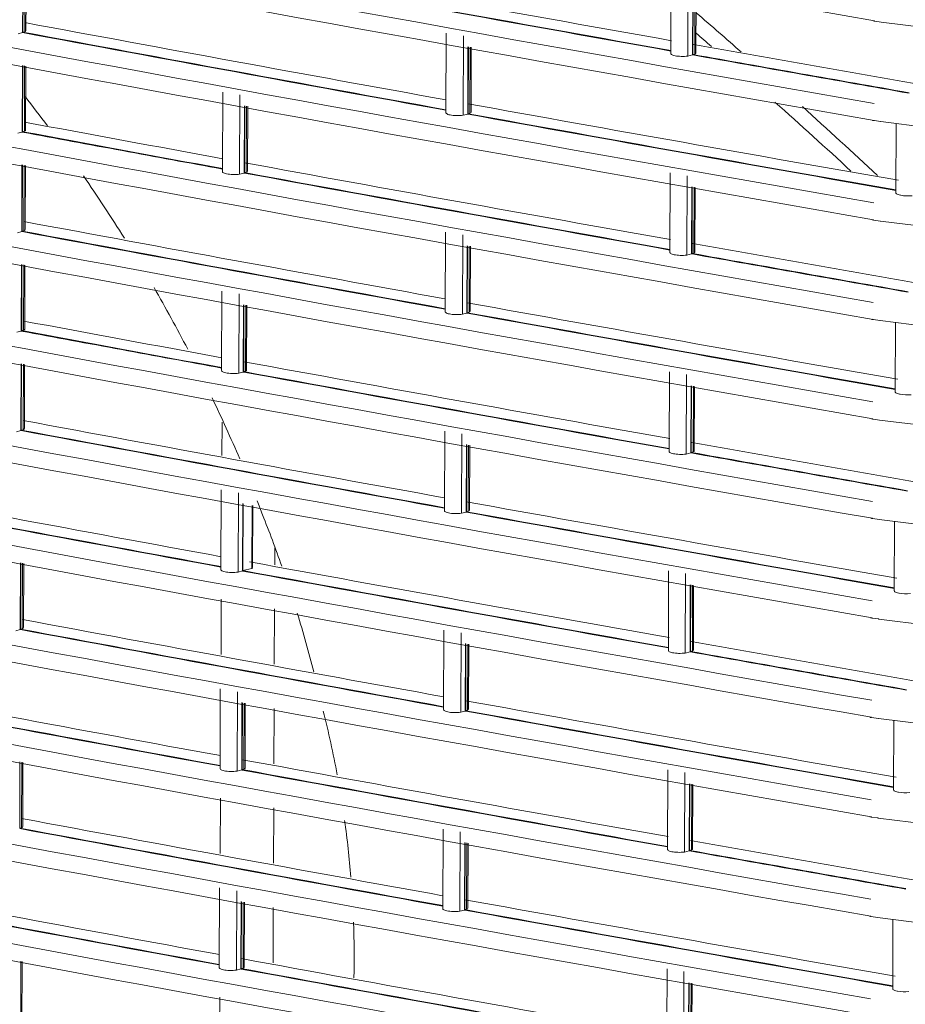
# Model space of a CAD drawing. Units: millimetres. Extents: x 13500 to 22789, y -2104 to 4559.
# Drawn here: x 17393 to 17499, y 824 to 942 of the extents above; entities that cross this region are included whole.
import ezdxf

# ---------------------------------------------------------------- set-up
doc = ezdxf.new("R2010")
doc.units = ezdxf.units.MM
doc.layers.add('DV5_Default', color=7, linetype='Continuous')

msp = doc.modelspace()

# ---------------------------------------------------------------- linework, layer by layer
at = {"layer": 'DV5_Default', "color": 7, "linetype": 'Continuous', "lineweight": 5}
for p, q in [((17393.319, 948.576), (17393.287, 940.644)), ((17393.366, 948.567), (17393.334, 940.635)), ((17393.551, 940.688), (17393.583, 948.528)), ((17393.696, 940.817), (17393.727, 948.502)), ((17470.984, 947.616), (17470.945, 938.084)), ((17472.975, 937.764), (17473.013, 947.288)), ((17473.545, 937.913), (17473.577, 945.943)), ((17473.593, 937.963), (17473.625, 945.935)), ((17473.854, 945.893), (17473.822, 938.018)), ((17473.945, 938.137), (17473.977, 945.871)), ((17495.182, 941.992), (17495.324, 941.968)), ((17495.324, 941.968), (17495.388, 941.957)), ((17495.388, 941.957), (17496.137, 941.851)), ((17393.334, 940.635), (17393.551, 940.688)), ((17496.163, 941.846), (17567.539, 932.911)), ((17392.764, 940.449), (17393.287, 940.585)), ((17393.287, 940.585), (17393.287, 940.644)), ((17444.055, 940.518), (17444.016, 930.985)), ((17446.078, 930.669), (17446.117, 940.191)), ((17446.62, 930.811), (17446.652, 938.896)), ((17446.668, 930.861), (17446.7, 938.887)), ((17446.904, 938.85), (17446.872, 930.91)), ((17447.017, 931.039), (17447.048, 938.824)), ((17473.545, 937.913), (17472.975, 937.764)), ((17473.545, 937.913), (17473.593, 937.904)), ((17473.822, 938.018), (17473.593, 937.963)), ((17393.271, 936.65), (17393.239, 928.718)), ((17393.318, 936.642), (17393.286, 928.709)), ((17393.503, 928.762), (17393.535, 936.602)), ((17393.647, 928.891), (17393.678, 936.576)), ((17417.272, 933.461), (17417.234, 923.927)), ((17419.299, 923.613), (17419.338, 933.133)), ((17419.831, 923.752), (17419.864, 931.823)), ((17419.879, 923.801), (17419.911, 931.815)), ((17420.122, 931.777), (17420.089, 923.853)), ((17420.234, 923.981), (17420.265, 931.75)), ((17446.62, 930.811), (17446.078, 930.669)), ((17446.62, 930.811), (17446.667, 930.802)), ((17446.872, 930.91), (17446.668, 930.861)), ((17495.134, 930.067), (17495.276, 930.042)), ((17495.276, 930.042), (17495.34, 930.032)), ((17495.34, 930.032), (17496.089, 929.925)), ((17496.115, 929.92), (17567.49, 920.985)), ((17497.956, 929.69), (17497.922, 921.373)), ((17392.715, 928.523), (17393.239, 928.66)), ((17393.239, 928.66), (17393.239, 928.718)), ((17393.286, 928.709), (17393.503, 928.762)), ((17393.223, 924.724), (17393.19, 916.734)), ((17393.27, 924.716), (17393.238, 916.784)), ((17393.455, 916.836), (17393.486, 924.676)), ((17393.599, 916.965), (17393.63, 924.65)), ((17419.831, 923.752), (17419.299, 923.613)), ((17419.831, 923.752), (17419.879, 923.743)), ((17420.089, 923.853), (17419.879, 923.801)), ((17470.887, 923.765), (17470.849, 914.232)), ((17472.878, 913.912), (17472.917, 923.436)), ((17473.448, 914.061), (17473.481, 922.092)), ((17473.497, 914.111), (17473.529, 922.083)), ((17473.757, 922.042), (17473.725, 914.166)), ((17473.849, 914.286), (17473.88, 922.019)), ((17495.086, 918.141), (17495.227, 918.116)), ((17495.227, 918.116), (17495.292, 918.106)), ((17495.292, 918.106), (17496.041, 917.999)), ((17496.067, 917.994), (17567.442, 909.059)), ((17393.19, 916.734), (17392.667, 916.597)), ((17393.19, 916.734), (17393.237, 916.725)), ((17393.455, 916.836), (17393.238, 916.784)), ((17443.958, 916.666), (17443.92, 907.133)), ((17445.982, 906.818), (17446.02, 916.339)), ((17446.523, 906.959), (17446.556, 915.044)), ((17446.571, 907.009), (17446.604, 915.035)), ((17446.808, 914.998), (17446.775, 907.058)), ((17446.92, 907.187), (17446.952, 914.972)), ((17473.448, 914.061), (17472.878, 913.912)), ((17473.448, 914.061), (17473.496, 914.052)), ((17473.725, 914.166), (17473.497, 914.111)), ((17393.175, 912.798), (17393.142, 904.866)), ((17393.222, 912.79), (17393.189, 904.858)), ((17393.407, 904.91), (17393.438, 912.751)), ((17393.551, 905.039), (17393.582, 912.724)), ((17417.176, 909.609), (17417.137, 900.076)), ((17419.203, 899.761), (17419.241, 909.282)), ((17419.735, 899.9), (17419.768, 907.972)), ((17419.782, 899.95), (17419.815, 907.963)), ((17420.025, 907.925), (17419.993, 900.001)), ((17420.138, 900.13), (17420.169, 907.899)), ((17446.523, 906.959), (17445.982, 906.818)), ((17446.523, 906.959), (17446.571, 906.95)), ((17446.775, 907.058), (17446.571, 907.009)), ((17495.037, 906.215), (17495.179, 906.19)), ((17495.179, 906.19), (17495.243, 906.18)), ((17495.243, 906.18), (17495.992, 906.074)), ((17496.018, 906.069), (17567.394, 897.133)), ((17497.86, 905.838), (17497.826, 897.521)), ((17392.619, 904.672), (17393.142, 904.808)), ((17393.142, 904.808), (17393.142, 904.866)), ((17393.189, 904.858), (17393.407, 904.91)), ((17393.126, 900.873), (17393.094, 892.882)), ((17393.173, 900.864), (17393.141, 892.932)), ((17393.358, 892.985), (17393.39, 900.825)), ((17393.503, 893.113), (17393.534, 900.799)), ((17419.735, 899.9), (17419.203, 899.761)), ((17419.735, 899.9), (17419.782, 899.891)), ((17419.993, 900.001), (17419.782, 899.95)), ((17470.791, 899.913), (17470.752, 890.381)), ((17472.782, 890.061), (17472.821, 899.585)), ((17473.352, 890.209), (17473.385, 898.24)), ((17473.4, 890.259), (17473.432, 898.231)), ((17473.661, 898.19), (17473.629, 890.315)), ((17473.752, 890.434), (17473.784, 898.168)), ((17417.173, 889.879), (17417.189, 893.907)), ((17494.989, 894.289), (17495.131, 894.265)), ((17495.131, 894.265), (17495.195, 894.254)), ((17495.195, 894.254), (17495.944, 894.148)), ((17495.97, 894.143), (17567.346, 885.207)), ((17393.094, 892.882), (17392.571, 892.746)), ((17393.094, 892.882), (17393.141, 892.873)), ((17393.358, 892.985), (17393.141, 892.932)), ((17443.862, 892.815), (17443.823, 883.282)), ((17445.885, 882.966), (17445.924, 892.488)), ((17446.427, 883.107), (17446.46, 891.192)), ((17446.475, 883.157), (17446.507, 891.184)), ((17446.711, 891.147), (17446.679, 883.207)), ((17446.824, 883.336), (17446.855, 891.121)), ((17473.352, 890.209), (17472.782, 890.061)), ((17473.352, 890.209), (17473.4, 890.201)), ((17473.629, 890.315), (17473.4, 890.259)), ((17417.079, 885.758), (17417.041, 876.224)), ((17419.106, 875.91), (17419.145, 885.43)), ((17419.638, 876.048), (17419.671, 884.12)), ((17419.686, 876.098), (17419.718, 884.111)), ((17420.792, 883.917), (17420.762, 876.359)), ((17420.828, 876.448), (17420.858, 883.905)), ((17446.427, 883.107), (17445.885, 882.966)), ((17446.427, 883.107), (17446.475, 883.099)), ((17446.679, 883.207), (17446.475, 883.157)), ((17494.941, 882.363), (17495.083, 882.339)), ((17495.083, 882.339), (17495.147, 882.328)), ((17495.147, 882.328), (17495.896, 882.222)), ((17495.922, 882.217), (17567.298, 873.282)), ((17497.763, 881.986), (17497.73, 873.669)), ((17423.505, 878.842), (17423.497, 876.797)), ((17392.998, 869.031), (17393.03, 877.021)), ((17393.045, 869.08), (17393.077, 877.012)), ((17393.294, 876.973), (17393.262, 869.133)), ((17393.406, 869.262), (17393.437, 876.947)), ((17419.638, 876.048), (17419.106, 875.91)), ((17419.638, 876.048), (17419.686, 876.04)), ((17420.762, 876.359), (17419.686, 876.098)), ((17470.694, 876.061), (17470.656, 866.529)), ((17472.686, 866.209), (17472.724, 875.733)), ((17473.256, 866.358), (17473.288, 874.388)), ((17473.304, 866.408), (17473.336, 874.38)), ((17473.564, 874.338), (17473.533, 866.463)), ((17473.656, 866.583), (17473.687, 874.316)), ((17417.077, 866.027), (17417.103, 872.652)), ((17423.475, 871.495), (17423.448, 864.871)), ((17494.893, 870.437), (17495.034, 870.413)), ((17495.034, 870.413), (17495.099, 870.402)), ((17495.099, 870.402), (17495.848, 870.296)), ((17495.874, 870.291), (17567.249, 861.356)), ((17392.998, 869.031), (17392.474, 868.894)), ((17392.998, 869.031), (17393.045, 869.022)), ((17393.262, 869.133), (17393.045, 869.08)), ((17443.766, 868.963), (17443.727, 859.43)), ((17445.789, 859.115), (17445.827, 868.636)), ((17446.33, 859.256), (17446.363, 867.341)), ((17446.378, 859.306), (17446.411, 867.332)), ((17446.615, 867.295), (17446.583, 859.355)), ((17446.727, 859.484), (17446.759, 867.269)), ((17473.256, 866.358), (17472.686, 866.209)), ((17473.256, 866.358), (17473.304, 866.349)), ((17473.533, 866.463), (17473.304, 866.408)), ((17416.983, 861.906), (17416.944, 852.372)), ((17419.01, 852.058), (17419.048, 861.578)), ((17419.542, 852.197), (17419.575, 860.268)), ((17419.59, 852.247), (17419.622, 860.26)), ((17419.832, 860.222), (17419.8, 852.298)), ((17419.945, 852.426), (17419.976, 860.196)), ((17423.427, 859.569), (17423.4, 852.945)), ((17446.33, 859.256), (17445.789, 859.115)), ((17446.33, 859.256), (17446.378, 859.247)), ((17446.583, 859.355), (17446.378, 859.306)), ((17494.845, 858.512), (17494.986, 858.487)), ((17494.986, 858.487), (17495.05, 858.477)), ((17495.05, 858.477), (17495.799, 858.37)), ((17495.825, 858.365), (17567.201, 849.43)), ((17497.667, 858.135), (17497.633, 849.818)), ((17392.948, 845.229), (17392.98, 853.161)), ((17393.197, 853.121), (17393.165, 845.281)), ((17393.31, 845.41), (17393.341, 853.095)), ((17419.542, 852.197), (17419.01, 852.058)), ((17419.542, 852.197), (17419.589, 852.188)), ((17419.8, 852.298), (17419.59, 852.247)), ((17470.598, 852.21), (17470.559, 842.677)), ((17472.589, 842.357), (17472.628, 851.881)), ((17473.159, 842.506), (17473.192, 850.537)), ((17473.207, 842.556), (17473.24, 850.528)), ((17473.468, 850.487), (17473.436, 842.611)), ((17473.56, 842.731), (17473.591, 850.464)), ((17416.98, 842.176), (17417.007, 848.8)), ((17423.379, 847.643), (17423.352, 841.019)), ((17494.796, 846.586), (17494.938, 846.561)), ((17494.938, 846.561), (17495.002, 846.551)), ((17495.002, 846.551), (17495.751, 846.444)), ((17495.777, 846.439), (17567.153, 837.504)), ((17393.165, 845.281), (17392.948, 845.229)), ((17443.669, 845.111), (17443.631, 835.578)), ((17445.692, 835.263), (17445.731, 844.784)), ((17446.234, 835.404), (17446.267, 843.489)), ((17446.282, 835.454), (17446.314, 843.481)), ((17446.518, 843.444), (17446.486, 835.503)), ((17446.631, 835.632), (17446.662, 843.417)), ((17473.159, 842.506), (17472.589, 842.357)), ((17473.159, 842.506), (17473.207, 842.498)), ((17473.436, 842.611), (17473.207, 842.556)), ((17416.887, 838.054), (17416.848, 828.521)), ((17418.913, 828.206), (17418.952, 837.727)), ((17419.446, 828.345), (17419.478, 836.417)), ((17419.493, 828.395), (17419.526, 836.408)), ((17419.736, 836.37), (17419.704, 828.446)), ((17419.848, 828.575), (17419.88, 836.344)), ((17423.33, 835.718), (17423.304, 829.094)), ((17446.234, 835.404), (17445.692, 835.263)), ((17446.234, 835.404), (17446.282, 835.395)), ((17446.486, 835.503), (17446.282, 835.454)), ((17494.748, 834.66), (17494.89, 834.636)), ((17494.89, 834.636), (17494.954, 834.625)), ((17494.954, 834.625), (17495.703, 834.519)), ((17495.729, 834.514), (17567.105, 825.578)), ((17497.57, 834.283), (17497.537, 825.966)), ((17393.101, 829.27), (17393.069, 821.43)), ((17393.213, 821.558), (17393.244, 829.244)), ((17419.446, 828.345), (17418.913, 828.206)), ((17419.446, 828.345), (17419.493, 828.336)), ((17419.704, 828.446), (17419.493, 828.395)), ((17470.501, 828.358), (17470.463, 818.826)), ((17472.493, 818.506), (17472.531, 828.03)), ((17473.063, 818.654), (17473.095, 826.685)), ((17473.111, 818.704), (17473.143, 826.676)), ((17473.371, 826.635), (17473.34, 818.76)), ((17473.463, 818.879), (17473.494, 826.613)), ((17416.884, 818.324), (17416.911, 824.948))]:
    msp.add_line(p, q, dxfattribs=at)
for centre, radius, start, end in [((19210.815, 10759.607), 9966.364, 257.3741245, 260.0885784), ((19211.342, 10752.56), 9969.261, 257.374519, 260.0881838), ((19210.767, 10747.682), 9966.364, 257.3741245, 260.0885784), ((19211.294, 10740.634), 9969.261, 257.374519, 260.0881838), ((19210.719, 10735.756), 9966.364, 257.3741245, 260.0885784), ((19211.245, 10728.708), 9969.261, 257.374519, 260.0881839), ((19210.671, 10723.83), 9966.364, 257.3741245, 260.0885784), ((19211.197, 10716.782), 9969.261, 257.374519, 260.0881839), ((19210.622, 10711.904), 9966.364, 257.3741245, 260.0885784), ((19211.149, 10704.857), 9969.261, 257.374519, 260.0881838), ((19210.574, 10699.978), 9966.364, 257.3741245, 260.0885784), ((19211.101, 10692.931), 9969.261, 257.374519, 260.0881839), ((19210.526, 10688.053), 9966.364, 257.3741245, 260.0885784), ((19211.052, 10681.005), 9969.261, 257.374519, 260.0881839), ((19210.478, 10676.127), 9966.364, 257.3741245, 260.0885784), ((19213.587, 10729.859), 9944.111, 259.6088842, 259.9076314), ((19426.189, 11894.864), 11129.525, 259.6150667, 259.8817239), ((19426.158, 11894.639), 11129.355, 259.615066, 259.8817273), ((16942.665, 329.764), 811.377, 48.587494, 49.087046), ((19211.004, 10669.079), 9969.261, 257.374519, 260.0881838), ((19213.539, 10717.933), 9944.11, 259.4542275, 259.7496738), ((19396.275, 11718.884), 10962.832, 259.4725147, 259.74207), ((19396.302, 11719.088), 10962.98, 259.472767, 259.7420688), ((17046.498, 442.143), 656.597, 49.166526, 49.378509), ((19210.43, 10664.201), 9966.364, 257.3741245, 260.0885784), ((19213.587, 10729.859), 9944.111, 259.9231604, 260.0924074), ((19470.797, 12144.432), 11383.047, 259.8949092, 260.0273117), ((19470.731, 12144.003), 11382.672, 259.8949057, 260.0272762), ((17239.85, 812.535), 195.263, 36.7652, 38.06333), ((19213.539, 10717.933), 9944.11, 259.7652005, 260.0670938), ((17046.498, 442.143), 656.597, 47.210895, 48.283423), ((16942.665, 329.764), 811.377, 47.02806, 47.892142), ((19455.56, 12046.7), 11295.965, 259.7559375, 260.0200193), ((19455.56, 12046.759), 11295.966, 259.7559375, 260.0200193), ((19210.956, 10657.153), 9969.261, 257.374519, 260.0881839), ((19213.49, 10706.007), 9944.111, 259.4542275, 259.5934734), ((19381.062, 11624.827), 10879.312, 259.472006, 259.6005178), ((19381.282, 11626.072), 10880.519, 259.4722611, 259.6005069), ((19210.381, 10652.275), 9966.364, 257.3741245, 260.0885784), ((19213.49, 10706.007), 9944.111, 259.6088842, 259.9076314), ((17239.85, 812.535), 195.263, 31.97688, 34.59973), ((19426.113, 11871.126), 11129.64, 259.615069, 259.8817234), ((19426.035, 11870.639), 11129.205, 259.615063, 259.8817279), ((17499.315, 925.482), 4.474, 258.9195, 259.67688), ((19213.442, 10694.081), 9944.111, 259.4542275, 259.7496738), ((19210.908, 10645.227), 9969.261, 257.374519, 260.0881838), ((19396.199, 11695.146), 10962.948, 259.4727664, 259.742069), ((19396.21, 11695.261), 10963.005, 259.4727676, 259.7420687), ((19210.333, 10640.349), 9966.364, 257.3741245, 260.0885784), ((19213.49, 10706.007), 9944.111, 259.9231604, 260.0924074), ((19470.635, 12120.151), 11382.672, 259.8949057, 260.0272762), ((19470.7, 12120.58), 11383.047, 259.8949092, 260.0273117), ((17239.85, 812.535), 195.263, 27.48294, 29.94789), ((19213.442, 10694.081), 9944.111, 259.7652005, 260.0670938), ((19455.463, 12022.907), 11295.966, 259.7559375, 260.0200193), ((19455.463, 12022.848), 11295.965, 259.7559375, 260.0200193), ((19213.394, 10682.156), 9944.111, 259.4542275, 259.5934734), ((19210.86, 10633.302), 9969.261, 257.374519, 260.0881838), ((19380.966, 11600.975), 10879.312, 259.472006, 259.6005178), ((19381.186, 11602.22), 10880.519, 259.4722611, 259.6005069), ((19210.285, 10628.423), 9966.364, 257.3741245, 260.0885784), ((19213.394, 10682.156), 9944.111, 259.6088842, 259.9076314), ((19426.016, 11847.274), 11129.64, 259.615069, 259.8817234), ((19425.939, 11846.787), 11129.205, 259.615063, 259.8817279), ((17499.218, 901.631), 4.474, 258.9195, 259.67688), ((17239.85, 812.535), 195.263, 23.21678, 25.56189), ((19213.346, 10670.23), 9944.111, 259.4542275, 259.7496738), ((19210.811, 10621.376), 9969.261, 257.374519, 260.0881838), ((19396.138, 11671.544), 10963.142, 259.4727681, 259.742066), ((19396.07, 11671.119), 10962.769, 259.4727656, 259.7420726), ((19210.237, 10616.498), 9966.364, 257.3741245, 260.0885784), ((19213.394, 10682.156), 9944.111, 259.9231604, 260.0924074), ((19470.604, 12096.728), 11383.047, 259.8949092, 260.0273117), ((19470.538, 12096.3), 11382.672, 259.8949057, 260.0272762), ((19213.298, 10658.304), 9944.111, 259.2990341, 259.5934734), ((19365.818, 11495.637), 10796.447, 259.3287495, 259.6010172), ((19365.889, 11496.075), 10796.834, 259.3290052, 259.601011), ((17239.85, 812.535), 195.263, 21.08432, 21.61931), ((19213.346, 10670.23), 9944.111, 259.7652005, 260.0670938), ((19455.392, 11999.194), 11296.107, 259.7559403, 260.0200187), ((19455.335, 11998.815), 11295.781, 259.7559339, 260.02002), ((17281.353, 826.445), 151.547, 19.34523, 21.82217), ((19210.763, 10609.45), 9969.261, 257.374519, 260.0881839), ((19210.188, 10604.572), 9966.364, 257.3741245, 260.0885784), ((19213.298, 10658.304), 9944.111, 259.6134645, 259.9076314), ((19425.92, 11823.423), 11129.64, 259.615069, 259.8817234), ((19425.842, 11822.936), 11129.205, 259.615063, 259.8817279), ((17499.122, 877.779), 4.474, 258.9195, 259.67688), ((19213.249, 10646.378), 9944.111, 259.4542275, 259.7496738), ((17281.353, 826.445), 151.547, 14.33717, 17.09086), ((19210.715, 10597.524), 9969.261, 257.374519, 260.0881839), ((19396.042, 11647.692), 10963.142, 259.4727681, 259.742066), ((19395.974, 11647.267), 10962.769, 259.4727656, 259.7420726), ((19213.298, 10658.304), 9944.111, 259.9231604, 260.0924074), ((19210.14, 10592.646), 9966.364, 257.3741245, 260.0885784), ((19470.507, 12072.877), 11383.047, 259.8949092, 260.0273117), ((19470.442, 12072.448), 11382.672, 259.8949057, 260.0272762), ((19213.201, 10634.453), 9944.111, 259.2990341, 259.5934733), ((19365.796, 11472.239), 10796.85, 259.3290055, 259.6010109), ((19365.745, 11471.909), 10796.573, 259.3290037, 259.6010161), ((19213.249, 10646.378), 9944.111, 259.7652005, 260.0670938), ((17312.94, 829.651), 120.072, 10.5386, 14.27842), ((19455.295, 11975.343), 11296.107, 259.7559403, 260.0200187), ((19455.238, 11974.963), 11295.781, 259.7559339, 260.02002), ((19210.667, 10585.599), 9969.261, 257.374519, 260.0881838), ((19210.092, 10580.72), 9966.364, 257.3741245, 260.0885784), ((19213.201, 10634.453), 9944.111, 259.6088842, 259.9076314), ((19425.763, 11799.179), 11129.301, 259.6150634, 259.8817259), ((19425.81, 11799.499), 11129.567, 259.6150687, 259.8817249), ((17499.025, 853.927), 4.474, 258.9195, 259.67688), ((19213.153, 10622.527), 9944.111, 259.4542275, 259.7496737), ((19210.618, 10573.673), 9969.261, 257.374519, 260.0881838), ((19395.921, 11623.706), 10963.005, 259.4727676, 259.7420687), ((19395.91, 11623.591), 10962.948, 259.4727664, 259.742069), ((17312.94, 829.651), 120.072, 4.63503, 7.89287), ((19210.044, 10568.794), 9966.364, 257.3741245, 260.0885784), ((19213.201, 10634.453), 9944.111, 259.9231604, 260.0924074), ((19470.411, 12049.025), 11383.047, 259.8949092, 260.0273117), ((19470.407, 12048.945), 11383.026, 259.8949092, 260.0272755), ((19213.105, 10610.6), 9944.11, 259.2990341, 259.5934734), ((19365.677, 11448.27), 10796.73, 259.3290047, 259.6010131), ((19365.677, 11448.212), 10796.73, 259.3290047, 259.6010131), ((19213.153, 10622.527), 9944.111, 259.7652005, 260.0670938), ((19455.174, 11951.352), 11295.966, 259.7559375, 260.0200193), ((19455.174, 11951.293), 11295.965, 259.7559375, 260.0200193), ((19210.57, 10561.746), 9969.261, 257.374519, 260.0881839), ((17312.94, 829.651), 120.072, 358.87363, 2.05393), ((19209.996, 10556.868), 9966.364, 257.3741245, 260.0885784), ((19213.105, 10610.6), 9944.11, 259.6088842, 259.9076314), ((19425.707, 11775.606), 11129.525, 259.6150667, 259.8817239), ((19425.676, 11775.381), 11129.355, 259.615066, 259.8817273), ((17498.929, 830.076), 4.474, 258.9195, 259.67688)]:
    msp.add_arc(centre, radius, start, end, dxfattribs=at)
for centre, major_axis, ratio, start_param, end_param in [((17495.374, 942.932), (0.166, 0.945), 0.5909779, 3.0942736, 3.1923406), ((17495.509, 942.909), (0.159, 0.947), 0.5715479, 3.0920787, 3.1465725), ((17496.282, 942.799), (0.119, 0.953), 0.4615943, 3.0817232, 3.1415927), ((17495.326, 931.006), (0.166, 0.945), 0.5909779, 3.0942736, 3.1923406), ((17495.461, 930.983), (0.159, 0.947), 0.5715479, 3.0920787, 3.1465725), ((17496.234, 930.873), (0.119, 0.953), 0.4615943, 3.0817232, 3.1415927), ((17499.423, 921.397), (1.5, 0.02), 0.2557153, 4.0574714, 5.0046307), ((17495.278, 919.081), (0.166, 0.945), 0.5909779, 3.0942736, 3.1923406), ((17495.413, 919.057), (0.159, 0.947), 0.5715479, 3.0920787, 3.1465725), ((17496.186, 918.947), (0.119, 0.953), 0.4615943, 3.0817232, 3.1415927), ((17495.23, 907.155), (0.166, 0.945), 0.5909779, 3.0942736, 3.1923406), ((17495.365, 907.132), (0.159, 0.947), 0.5715479, 3.0920787, 3.1465725), ((17496.138, 907.021), (0.119, 0.953), 0.4615943, 3.0817232, 3.1415927), ((17499.326, 897.546), (1.5, 0.02), 0.2557153, 4.0574714, 5.0046307), ((17495.182, 895.229), (0.166, 0.945), 0.5909779, 3.0942736, 3.1923406), ((17495.317, 895.206), (0.159, 0.947), 0.5715479, 3.0920787, 3.1465725), ((17496.089, 895.095), (0.119, 0.953), 0.4615943, 3.0817232, 3.1415927), ((17495.133, 883.303), (0.166, 0.945), 0.5909779, 3.0942736, 3.1923406), ((17495.268, 883.28), (0.159, 0.947), 0.5715479, 3.0920787, 3.1465725), ((17496.041, 883.17), (0.119, 0.953), 0.4615943, 3.0817232, 3.1415927), ((17499.23, 873.694), (1.5, 0.02), 0.2557153, 4.0574714, 5.0046307), ((17495.085, 871.377), (0.166, 0.945), 0.5909779, 3.0942736, 3.1923406), ((17495.22, 871.354), (0.159, 0.947), 0.5715479, 3.0920787, 3.1465725), ((17495.993, 871.244), (0.119, 0.953), 0.4615943, 3.0817232, 3.1415927), ((17495.037, 859.451), (0.166, 0.945), 0.5909779, 3.0942736, 3.1923406), ((17495.172, 859.428), (0.159, 0.947), 0.5715479, 3.0920787, 3.1465725), ((17495.945, 859.318), (0.119, 0.953), 0.4615943, 3.0817232, 3.1415927), ((17499.133, 849.843), (1.5, 0.02), 0.2557153, 4.0574714, 5.0046307), ((17494.989, 847.526), (0.166, 0.945), 0.5909779, 3.0942736, 3.1923406), ((17495.124, 847.502), (0.159, 0.947), 0.5715479, 3.0920787, 3.1465725), ((17495.896, 847.392), (0.119, 0.953), 0.4615943, 3.0817232, 3.1415927), ((17494.94, 835.6), (0.166, 0.945), 0.5909779, 3.0942736, 3.1923406), ((17495.075, 835.577), (0.159, 0.947), 0.5715479, 3.0920787, 3.1465725), ((17495.848, 835.466), (0.119, 0.953), 0.4615943, 3.0817232, 3.1415927), ((17499.037, 825.991), (1.5, 0.02), 0.2557153, 4.0574714, 5.0046307)]:
    msp.add_ellipse(centre, major_axis=major_axis, ratio=ratio, start_param=start_param, end_param=end_param, dxfattribs=at)
for points, knots in [([(17393.551, 940.688), (17393.621, 940.717), (17393.665, 940.747), (17393.692, 940.792), (17393.695, 940.804), (17393.696, 940.816)], [0, 0, 0, 0, 0.7317955, 0.7317955, 1, 1, 1, 1]), ([(17472.975, 937.764), (17472.848, 937.75), (17472.717, 937.74), (17472.449, 937.729), (17472.312, 937.728), (17471.916, 937.74), (17471.663, 937.766), (17471.257, 937.848), (17471.103, 937.904), (17470.97, 938.004), (17470.945, 938.044), (17470.945, 938.084)], [0, 0, 0, 0, 0.1392619, 0.1392619, 0.2785238, 0.2785238, 0.5570477, 0.5570477, 0.8355715, 0.8355715, 1, 1, 1, 1]), ([(17473.945, 938.138), (17473.945, 938.128), (17473.943, 938.118), (17473.923, 938.077), (17473.884, 938.046), (17473.822, 938.018)], [0, 0, 0, 0, 0.24037665, 0.24037665, 1, 1, 1, 1]), ([(17446.078, 930.669), (17445.948, 930.654), (17445.814, 930.643), (17445.538, 930.631), (17445.398, 930.63), (17444.989, 930.641), (17444.727, 930.668), (17444.313, 930.753), (17444.159, 930.811), (17444.037, 930.912), (17444.016, 930.948), (17444.016, 930.985)], [0, 0, 0, 0, 0.1418107, 0.1418107, 0.2836214, 0.2836214, 0.5672428, 0.5672428, 0.8508642, 0.8508642, 1, 1, 1, 1]), ([(17393.503, 928.762), (17393.573, 928.791), (17393.617, 928.821), (17393.644, 928.866), (17393.647, 928.878), (17393.647, 928.89)], [0, 0, 0, 0, 0.7317955, 0.7317955, 1, 1, 1, 1]), ([(17419.299, 923.613), (17419.169, 923.597), (17419.035, 923.587), (17418.759, 923.574), (17418.618, 923.573), (17418.209, 923.583), (17417.947, 923.61), (17417.636, 923.674), (17417.545, 923.699), (17417.395, 923.756), (17417.337, 923.786), (17417.255, 923.854), (17417.234, 923.891), (17417.234, 923.927)], [0, 0, 0, 0, 0.1417404, 0.1417404, 0.2834809, 0.2834809, 0.5669617, 0.5669617, 0.7087022, 0.7087022, 0.8504426, 0.8504426, 1, 1, 1, 1]), ([(17498.455, 921.092), (17498.349, 921.113), (17498.258, 921.137), (17498.104, 921.191), (17498.042, 921.222), (17497.956, 921.286), (17497.93, 921.32), (17497.923, 921.36), (17497.922, 921.366), (17497.922, 921.372)], [0, 0, 0, 0, 0.3151122, 0.3151122, 0.6302245, 0.6302245, 0.9453367, 0.9453367, 1, 1, 1, 1]), ([(17472.878, 913.912), (17472.751, 913.898), (17472.621, 913.888), (17472.352, 913.878), (17472.216, 913.877), (17471.82, 913.888), (17471.567, 913.914), (17471.16, 913.996), (17471.007, 914.052), (17470.874, 914.152), (17470.849, 914.192), (17470.849, 914.232)], [0, 0, 0, 0, 0.1392619, 0.1392619, 0.2785238, 0.2785238, 0.5570477, 0.5570477, 0.8355715, 0.8355715, 1, 1, 1, 1]), ([(17473.849, 914.286), (17473.849, 914.276), (17473.846, 914.266), (17473.827, 914.225), (17473.788, 914.195), (17473.725, 914.166)], [0, 0, 0, 0, 0.2403767, 0.2403767, 1, 1, 1, 1]), ([(17445.982, 906.818), (17445.852, 906.802), (17445.718, 906.792), (17445.442, 906.779), (17445.301, 906.778), (17444.893, 906.789), (17444.631, 906.816), (17444.217, 906.902), (17444.062, 906.96), (17443.941, 907.06), (17443.92, 907.097), (17443.92, 907.133)], [0, 0, 0, 0, 0.1418107, 0.1418107, 0.2836214, 0.2836214, 0.5672428, 0.5672428, 0.8508642, 0.8508642, 1, 1, 1, 1]), ([(17393.407, 904.91), (17393.476, 904.939), (17393.521, 904.97), (17393.547, 905.014), (17393.551, 905.026), (17393.551, 905.039)], [0, 0, 0, 0, 0.7317955, 0.7317955, 1, 1, 1, 1]), ([(17419.203, 899.761), (17419.073, 899.746), (17418.939, 899.735), (17418.663, 899.722), (17418.522, 899.721), (17418.113, 899.732), (17417.851, 899.759), (17417.54, 899.822), (17417.448, 899.848), (17417.298, 899.904), (17417.241, 899.935), (17417.158, 900.002), (17417.137, 900.039), (17417.137, 900.076)], [0, 0, 0, 0, 0.14174043, 0.14174043, 0.28348086, 0.28348086, 0.56696173, 0.56696173, 0.70870216, 0.70870216, 0.85044259, 0.85044259, 1, 1, 1, 1]), ([(17498.358, 897.24), (17498.252, 897.261), (17498.161, 897.285), (17498.007, 897.34), (17497.946, 897.37), (17497.859, 897.434), (17497.834, 897.469), (17497.826, 897.509), (17497.826, 897.515), (17497.826, 897.521)], [0, 0, 0, 0, 0.3151122, 0.3151122, 0.6302245, 0.6302245, 0.9453367, 0.9453367, 1, 1, 1, 1]), ([(17472.782, 890.061), (17472.655, 890.046), (17472.524, 890.037), (17472.256, 890.026), (17472.119, 890.025), (17471.723, 890.036), (17471.47, 890.062), (17471.064, 890.145), (17470.91, 890.2), (17470.777, 890.301), (17470.752, 890.34), (17470.752, 890.381)], [0, 0, 0, 0, 0.1392619, 0.1392619, 0.2785238, 0.2785238, 0.5570477, 0.5570477, 0.8355715, 0.8355715, 1, 1, 1, 1]), ([(17473.752, 890.434), (17473.752, 890.424), (17473.75, 890.414), (17473.73, 890.373), (17473.691, 890.343), (17473.629, 890.315)], [0, 0, 0, 0, 0.2403767, 0.2403767, 1, 1, 1, 1]), ([(17445.885, 882.966), (17445.756, 882.951), (17445.622, 882.94), (17445.345, 882.928), (17445.205, 882.927), (17444.796, 882.937), (17444.535, 882.964), (17444.12, 883.05), (17443.966, 883.108), (17443.844, 883.209), (17443.823, 883.245), (17443.823, 883.282)], [0, 0, 0, 0, 0.1418107, 0.1418107, 0.2836214, 0.2836214, 0.5672428, 0.5672428, 0.8508642, 0.8508642, 1, 1, 1, 1]), ([(17419.106, 875.91), (17418.976, 875.894), (17418.842, 875.883), (17418.566, 875.871), (17418.426, 875.869), (17418.016, 875.88), (17417.754, 875.907), (17417.443, 875.971), (17417.352, 875.996), (17417.202, 876.052), (17417.144, 876.083), (17417.062, 876.151), (17417.041, 876.187), (17417.041, 876.224)], [0, 0, 0, 0, 0.14174043, 0.14174043, 0.28348086, 0.28348086, 0.56696173, 0.56696173, 0.70870216, 0.70870216, 0.85044259, 0.85044259, 1, 1, 1, 1]), ([(17498.262, 873.388), (17498.156, 873.409), (17498.065, 873.433), (17497.911, 873.488), (17497.849, 873.519), (17497.763, 873.583), (17497.737, 873.617), (17497.73, 873.657), (17497.729, 873.663), (17497.73, 873.669)], [0, 0, 0, 0, 0.3151122, 0.3151122, 0.6302245, 0.6302245, 0.9453367, 0.9453367, 1, 1, 1, 1]), ([(17472.686, 866.209), (17472.558, 866.195), (17472.428, 866.185), (17472.16, 866.174), (17472.023, 866.173), (17471.627, 866.185), (17471.374, 866.211), (17470.967, 866.293), (17470.814, 866.349), (17470.681, 866.449), (17470.656, 866.489), (17470.656, 866.529)], [0, 0, 0, 0, 0.1392619, 0.1392619, 0.2785238, 0.2785238, 0.5570477, 0.5570477, 0.8355715, 0.8355715, 1, 1, 1, 1]), ([(17473.656, 866.583), (17473.656, 866.573), (17473.654, 866.563), (17473.634, 866.522), (17473.595, 866.491), (17473.533, 866.463)], [0, 0, 0, 0, 0.2403767, 0.2403767, 1, 1, 1, 1]), ([(17445.789, 859.115), (17445.659, 859.099), (17445.525, 859.088), (17445.249, 859.076), (17445.109, 859.075), (17444.7, 859.086), (17444.438, 859.113), (17444.024, 859.198), (17443.87, 859.256), (17443.748, 859.357), (17443.727, 859.393), (17443.727, 859.43)], [0, 0, 0, 0, 0.1418107, 0.1418107, 0.2836214, 0.2836214, 0.5672428, 0.5672428, 0.8508642, 0.8508642, 1, 1, 1, 1]), ([(17419.01, 852.058), (17418.88, 852.042), (17418.746, 852.032), (17418.47, 852.019), (17418.329, 852.018), (17417.92, 852.028), (17417.658, 852.055), (17417.347, 852.119), (17417.256, 852.144), (17417.106, 852.201), (17417.048, 852.231), (17416.965, 852.299), (17416.944, 852.336), (17416.945, 852.372)], [0, 0, 0, 0, 0.14174043, 0.14174043, 0.28348086, 0.28348086, 0.56696173, 0.56696173, 0.70870216, 0.70870216, 0.85044259, 0.85044259, 1, 1, 1, 1]), ([(17498.166, 849.537), (17498.06, 849.558), (17497.968, 849.582), (17497.814, 849.636), (17497.753, 849.667), (17497.666, 849.731), (17497.641, 849.765), (17497.634, 849.805), (17497.633, 849.811), (17497.633, 849.817)], [0, 0, 0, 0, 0.3151122, 0.3151122, 0.6302245, 0.6302245, 0.9453367, 0.9453367, 1, 1, 1, 1]), ([(17473.559, 842.731), (17473.56, 842.721), (17473.557, 842.711), (17473.537, 842.67), (17473.498, 842.64), (17473.436, 842.611)], [0, 0, 0, 0, 0.2403767, 0.2403767, 1, 1, 1, 1]), ([(17472.589, 842.357), (17472.462, 842.343), (17472.331, 842.333), (17472.063, 842.323), (17471.927, 842.322), (17471.531, 842.333), (17471.277, 842.359), (17470.871, 842.441), (17470.717, 842.497), (17470.584, 842.597), (17470.559, 842.637), (17470.56, 842.677)], [0, 0, 0, 0, 0.1392619, 0.1392619, 0.2785238, 0.2785238, 0.5570477, 0.5570477, 0.8355715, 0.8355715, 1, 1, 1, 1]), ([(17445.692, 835.263), (17445.563, 835.247), (17445.429, 835.237), (17445.153, 835.225), (17445.012, 835.223), (17444.603, 835.234), (17444.342, 835.261), (17443.928, 835.347), (17443.773, 835.405), (17443.651, 835.505), (17443.63, 835.542), (17443.631, 835.578)], [0, 0, 0, 0, 0.1418107, 0.1418107, 0.2836214, 0.2836214, 0.5672428, 0.5672428, 0.8508642, 0.8508642, 1, 1, 1, 1]), ([(17418.913, 828.206), (17418.783, 828.191), (17418.649, 828.18), (17418.373, 828.168), (17418.233, 828.166), (17417.824, 828.177), (17417.561, 828.204), (17417.25, 828.267), (17417.159, 828.293), (17417.009, 828.349), (17416.951, 828.38), (17416.869, 828.447), (17416.848, 828.484), (17416.848, 828.521)], [0, 0, 0, 0, 0.1417404, 0.1417404, 0.2834809, 0.2834809, 0.5669617, 0.5669617, 0.7087022, 0.7087022, 0.8504426, 0.8504426, 1, 1, 1, 1]), ([(17498.069, 825.685), (17497.963, 825.706), (17497.872, 825.73), (17497.718, 825.785), (17497.656, 825.815), (17497.57, 825.879), (17497.544, 825.914), (17497.537, 825.954), (17497.537, 825.96), (17497.537, 825.966)], [0, 0, 0, 0, 0.3151122, 0.3151122, 0.6302245, 0.6302245, 0.9453367, 0.9453367, 1, 1, 1, 1])]:
    msp.add_open_spline(points, degree=3, knots=knots, dxfattribs=at)
for points in [[(17447.016, 931.039), (17447.016, 930.994), (17446.967, 930.949), (17446.872, 930.91)], [(17420.234, 923.981), (17420.233, 923.936), (17420.185, 923.892), (17420.089, 923.853)], [(17393.599, 916.965), (17393.598, 916.92), (17393.55, 916.875), (17393.455, 916.836)], [(17446.92, 907.187), (17446.919, 907.142), (17446.871, 907.098), (17446.775, 907.058)], [(17420.137, 900.13), (17420.137, 900.084), (17420.088, 900.04), (17419.993, 900.001)], [(17393.502, 893.113), (17393.502, 893.068), (17393.453, 893.024), (17393.358, 892.985)], [(17446.823, 883.335), (17446.823, 883.29), (17446.774, 883.246), (17446.679, 883.207)], [(17420.828, 876.447), (17420.827, 876.417), (17420.806, 876.388), (17420.762, 876.359)], [(17393.406, 869.262), (17393.405, 869.216), (17393.357, 869.172), (17393.262, 869.133)], [(17446.727, 859.484), (17446.726, 859.439), (17446.678, 859.394), (17446.583, 859.355)], [(17419.944, 852.426), (17419.944, 852.381), (17419.895, 852.337), (17419.8, 852.298)], [(17393.309, 845.41), (17393.309, 845.365), (17393.261, 845.321), (17393.165, 845.281)], [(17446.63, 835.632), (17446.63, 835.587), (17446.581, 835.543), (17446.486, 835.503)], [(17419.848, 828.575), (17419.848, 828.53), (17419.799, 828.485), (17419.704, 828.446)]]:
    msp.add_open_spline(points, degree=3, dxfattribs=at)

doc.saveas('drawing.dxf')
